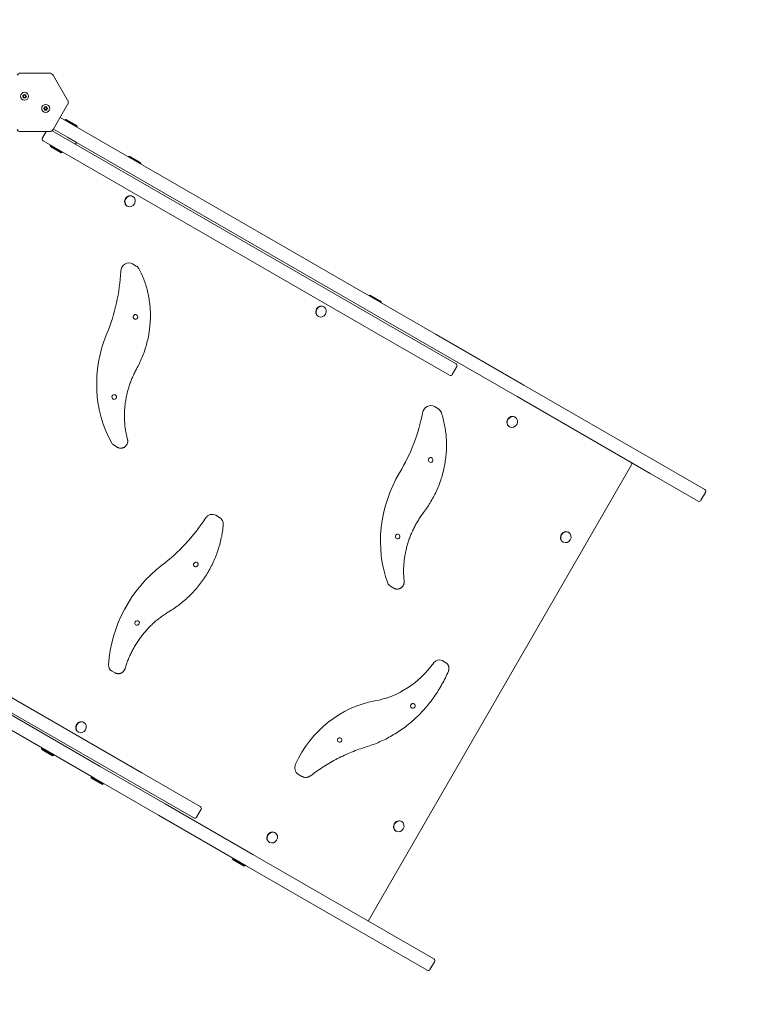
# Model space of a CAD drawing. Extents: x 31672 to 38360, y 27826 to 32878.
# Drawn here: x 35115 to 36150, y 30047 to 31463 of the extents above; entities that cross this region are included whole.
import ezdxf

# ---------------------------------------------------------------- set-up
doc = ezdxf.new("R2010")
doc.units = 0
doc.header["$LTSCALE"] = 0.5
doc.header["$MEASUREMENT"] = 0
doc.layers.get('0').update_dxf_attribs({"linetype": 'CONTINUOUS'})
doc.layers.get('Defpoints').update_dxf_attribs({"linetype": 'CONTINUOUS'})
doc.layers.add('Sichtbare Kanten(DIN)', color=7, linetype='CONTINUOUS', lineweight=18)
doc.styles.get("Standard").update_dxf_attribs({"font": 'txt.shx'})
doc.dimstyles.get("Standard").update_dxf_attribs({"dimscale": 15, "dimtxt": 20, "dimasz": 8, "dimexe": 2.5, "dimexo": 1, "dimgap": 2.5, "dimtad": 1, "dimlfac": 0.001, "dimdsep": 46, "dimtxsty": 'Standard', "dimcen": 0.1, "dimdle": 2.5, "dimclrt": 256, "dimadec": 0, "dimazin": 2, "dimtfac": 1.333333, "dimtmove": 0, "dimatfit": 3, "dimfxl": 0, "dimtolj": 1, "dimtzin": 0, "dimarcsym": 0})

# ---------------------------------------------------------------- blocks, each defined once
blk = doc.blocks.new('*D84')
at = {"color": 0, "lineweight": -2}
for p, q in [((31911.6, 31091.1), (31911.6, 27825.6)), ((37599.4, 30788.5), (37599.4, 27825.6)), ((32031.6, 27863.1), (37479.4, 27863.1))]:
    blk.add_line(p, q, dxfattribs=at)
at = {"color": 0}
for points in [[(32031.6, 27883.1), (32031.6, 27843.1), (31911.6, 27863.1)], [(37479.4, 27883.1), (37479.4, 27843.1), (37599.4, 27863.1)]]:
    blk.add_solid(points, dxfattribs=at)
at = {"layer": 'Defpoints', "color": 0}
for p in [(31911.6, 31106.1), (37599.4, 30803.5), (37599.4, 27863.1)]:
    blk.add_point(p, dxfattribs=at)
at = {"insert": (34755.5, 28075.6), "char_height": 300, "attachment_point": 5}
blk.add_mtext('\\A1;5,70m', dxfattribs=at)
blk = doc.blocks.new('*D85')
at = {"color": 0, "lineweight": -2}
for p, q in [((34749.5, 32878.4), (38360.3, 32878.4)), ((38322.8, 32758.4), (38322.8, 28715.9)), ((34753.7, 28595.9), (38360.3, 28595.9))]:
    blk.add_line(p, q, dxfattribs=at)
at = {"color": 0}
for points in [[(38302.8, 32758.4), (38342.8, 32758.4), (38322.8, 32878.4)], [(38302.8, 28715.9), (38342.8, 28715.9), (38322.8, 28595.9)]]:
    blk.add_solid(points, dxfattribs=at)
at = {"layer": 'Defpoints', "color": 0}
for p in [(34734.5, 32878.4), (34738.7, 28595.9), (38322.8, 28595.9)]:
    blk.add_point(p, dxfattribs=at)
at = {"insert": (38110.3, 30737.2), "char_height": 300, "attachment_point": 5, "rotation": 90}
blk.add_mtext('\\A1;4,29m', dxfattribs=at)
blk = doc.blocks.new('7d06b928-2bd7-438d-a500-7433c2756657')
at = {"layer": 'Sichtbare Kanten(DIN)'}
for p, q in [((8343.4, 9620.8), (8382.3, 9690.4)), ((8382.3, 9690.4), (8382.3, 9690.4)), ((8397.7, 9685.2), (8386.4, 9691.6)), ((8398.9, 9681.1), (8360, 9611.6)), ((8398.9, 9681.1), (8398.9, 9681.1)), ((8343.4, 9620.8), (8235.6, 9428.2)), ((8252.2, 9418.9), (8360, 9611.6)), ((8348.2, 9584.6), (9009, 9215)), ((8446.2, 9495.3), (8446.4, 9495.7)), ((8460.2, 9487.5), (8460.4, 9487.9)), ((8164.6, 9301.3), (8235.6, 9428.2)), ((8252.2, 9418.9), (8181.2, 9292)), ((8281.6, 9416.1), (8281.8, 9416.5)), ((8295.5, 9408.3), (8295.7, 9408.7)), ((8158.8, 9245.8), (8206.2, 9330.5)), ((8210.3, 9331.6), (8221.6, 9325.3)), ((8222.8, 9321.2), (8175.4, 9236.5)), ((8633.2, 9316.4), (8636.1, 9321.6)), ((8164.6, 9301.3), (8112.2, 9207.5)), ((8268.1, 9300.3), (8271, 9305.4)), ((9023.3, 9240.6), (9062.2, 9310.1)), ((9078.7, 9300.8), (9039.8, 9231.3)), ((9062.2, 9310.1), (9062.2, 9310.1)), ((9077.6, 9304.9), (9066.3, 9311.3)), ((9078.8, 9300.8), (9078.7, 9300.8)), ((8128.8, 9198.3), (8181.2, 9292)), ((8865.1, 9261), (8865.3, 9261.4)), ((8158.8, 9245.8), (7879, 8745.5)), ((8527.3, 9240.5), (8530.2, 9245.7)), ((8879.1, 9253.2), (8879.3, 9253.6)), ((7893.7, 8733), (8175.4, 9236.5)), ((9023.3, 9240.6), (8915.5, 9047.9)), ((8932.1, 9038.6), (9039.8, 9231.3)), ((8109.1, 9206), (8117.9, 9221.7)), ((8119.2, 9222.1), (8109.5, 9204.7)), ((8117.9, 9221.7), (8119.2, 9222.1)), ((8120.1, 9221.6), (8119.2, 9222.1)), ((7926.5, 8875.5), (8112.2, 9207.5)), ((8109.1, 9206), (8109.5, 9204.7)), ((8110.3, 9204.2), (8109.5, 9204.7)), ((8128.8, 9198.3), (7943, 8866.2)), ((8126.7, 9139.3), (8126.9, 9139.6)), ((8140.7, 9131.4), (8140.9, 9131.8)), ((8799.5, 9112.1), (8802.4, 9117.2)), ((8883.8, 9079.2), (8884, 9079.6)), ((8897.7, 9071.4), (8897.9, 9071.8)), ((8844.5, 8921), (8915.5, 9047.9)), ((8932.1, 9038.6), (8861.1, 8911.7)), ((8922.3, 9019.1), (8932.1, 9036.6)), ((8932.5, 9035.2), (8923.7, 9019.5)), ((8931.2, 9037.1), (8932.1, 9036.6)), ((8932.5, 9035.2), (8932.1, 9036.6)), ((8921.4, 9019.6), (8922.3, 9019.1)), ((8923.7, 9019.5), (8922.3, 9019.1)), ((8428.7, 8988.4), (8431.6, 8993.5)), ((8800.3, 8887), (8847.6, 8971.7)), ((8864.2, 8962.4), (8816.9, 8877.7)), ((8851.7, 8972.8), (8863.1, 8966.5)), ((8844.5, 8921), (8792.1, 8827.2)), ((8808.6, 8818), (8861.1, 8911.7)), ((8800.3, 8887), (8575.4, 8484.9)), ((8592, 8475.7), (8816.9, 8877.7)), ((7926.5, 8875.5), (7860, 8756.6)), ((7895.3, 8780.8), (7943, 8866.2)), ((7914, 8857.3), (7922.8, 8873)), ((7924.2, 8873.4), (7914.4, 8856)), ((7922.8, 8873), (7924.2, 8873.4)), ((7925, 8872.9), (7924.2, 8873.4)), ((7971.9, 8862.4), (7972.1, 8862.8)), ((8069, 8863.8), (8071.9, 8869)), ((7914, 8857.3), (7914.4, 8856)), ((7915.3, 8855.5), (7914.4, 8856)), ((7985.8, 8854.6), (7986, 8855)), ((8330.1, 8840.6), (8333, 8845.7)), ((8654.3, 8841.5), (8657.2, 8846.7)), ((8606.3, 8495.2), (8792.1, 8827.2)), ((8807.6, 8814.1), (8817.4, 8831.6)), ((8817.8, 8830.2), (8809, 8814.5)), ((8816.5, 8832.1), (8817.4, 8831.6)), ((8817.8, 8830.2), (8817.4, 8831.6)), ((8808.6, 8818), (8622.9, 8485.9)), ((8806.8, 8814.6), (8807.6, 8814.1)), ((8809, 8814.5), (8807.6, 8814.1)), ((8728.9, 8802.4), (8729.1, 8802.8)), ((8742.9, 8794.6), (8743.1, 8795)), ((7862.5, 8765.3), (7871.3, 8781)), ((7872.7, 8781.4), (7862.9, 8763.9)), ((7871.3, 8781), (7872.7, 8781.4)), ((7873.6, 8780.9), (7872.7, 8781.4)), ((7888, 8767.7), (7895.3, 8780.8)), ((7895.3, 8780.8), (7897.9, 8779.4)), ((7835, 8767.2), (7799.2, 8745.9)), ((7877.2, 8747), (7841, 8767.3)), ((7862.5, 8765.3), (7862.9, 8763.9)), ((7863.8, 8763.5), (7862.9, 8763.9)), ((7876.6, 8747.4), (7888, 8767.7)), ((7900.4, 8743), (7910.2, 8760.4)), ((7910.6, 8759), (7901.8, 8743.3)), ((7909.3, 8760.9), (7910.2, 8760.4)), ((7910.6, 8759), (7910.2, 8760.4)), ((8767.4, 8742.3), (8777.2, 8759.7)), ((8777.6, 8758.4), (8768.8, 8742.7)), ((8776.3, 8760.2), (8777.2, 8759.7)), ((8777.6, 8758.4), (8777.2, 8759.7)), ((7796.3, 8740.7), (7796.9, 8699.1)), ((7845.2, 8736.1), (7844.8, 8736.5)), ((7844.8, 8735), (7845.2, 8735.4)), ((7844.8, 8735), (7844.9, 8734.9)), ((7845.4, 8735.3), (7844.9, 8734.9)), ((7845, 8736.7), (7845.4, 8736.2)), ((7845.3, 8737.4), (7845.3, 8737.4)), ((7845.3, 8737.4), (7845.3, 8737.2)), ((7845.3, 8737.4), (7845.9, 8737.2)), ((7845.9, 8737.1), (7845.3, 8737.2)), ((7845.3, 8734.3), (7845.8, 8734.5)), ((7845.3, 8734.2), (7845.3, 8734.3)), ((7845.9, 8734.3), (7845.3, 8734.2)), ((7846.5, 8737.6), (7846.7, 8738.1)), ((7846.7, 8738.1), (7846.7, 8738.1)), ((7846.7, 8738.1), (7846.8, 8738.1)), ((7846.8, 8738.1), (7846.7, 8737.5)), ((7847.6, 8738.2), (7847.5, 8738.1)), ((7847.6, 8737.5), (7847.5, 8738.1)), ((7847.6, 8738.2), (7847.8, 8737.6)), ((7848.4, 8737.2), (7849, 8737.4)), ((7849, 8737.2), (7848.4, 8737.1)), ((7848.4, 8734.5), (7849, 8734.3)), ((7849, 8734.1), (7848.4, 8734.3)), ((7848.9, 8736.2), (7849.3, 8736.7)), ((7849.3, 8734.9), (7848.9, 8735.3)), ((7849.5, 8736.5), (7849, 8736.1)), ((7849, 8735.4), (7849.5, 8735)), ((7849, 8734.2), (7849, 8734.3)), ((7849.5, 8736.6), (7849.3, 8736.7)), ((7849.4, 8735), (7849.3, 8734.9)), ((7880.9, 8700.3), (7880.3, 8741.8)), ((7880.4, 8737), (7889.6, 8731.8)), ((7899.6, 8743.4), (7900.4, 8743)), ((7901.8, 8743.3), (7900.4, 8743)), ((8766.6, 8742.8), (8767.4, 8742.3)), ((8768.8, 8742.7), (8767.4, 8742.3)), ((7845.3, 8734.2), (7845.3, 8734.2)), ((7846.7, 8733.4), (7846.5, 8734)), ((7846.7, 8734), (7846.8, 8733.4)), ((7846.7, 8733.4), (7846.8, 8733.4)), ((7847.5, 8733.4), (7847.6, 8734)), ((7847.6, 8733.4), (7847.5, 8733.4)), ((7847.8, 8733.9), (7847.6, 8733.4)), ((7847.6, 8733.4), (7847.6, 8733.4)), ((7828, 8706.5), (7828.1, 8706.6)), ((7828, 8706.5), (7828, 8706.5)), ((7828.3, 8706), (7828, 8706.5)), ((7828.1, 8706.6), (7828.4, 8706.1)), ((7828.6, 8707.2), (7828.5, 8707)), ((7829.1, 8706.8), (7828.5, 8707)), ((7828.6, 8707.2), (7829.2, 8706.9)), ((7829.8, 8707.1), (7830.1, 8707.6)), ((7830.3, 8707.6), (7830, 8707)), ((7830.1, 8707.6), (7830.3, 8707.6)), ((7830.1, 8707.6), (7830.1, 8707.6)), ((7830.9, 8706.8), (7830.9, 8707.4)), ((7831.1, 8707.4), (7830.9, 8707.4)), ((7831.1, 8707.4), (7831.1, 8706.8)), ((7831.6, 8706.4), (7832.2, 8706.4)), ((7832.2, 8706.2), (7831.6, 8706.2)), ((7827.6, 8705), (7828.1, 8705.3)), ((7827.6, 8705), (7827.7, 8704.8)), ((7828.2, 8705.2), (7827.7, 8704.8)), ((7827.9, 8704.1), (7827.9, 8704.2)), ((7827.9, 8704.2), (7828.5, 8704.2)), ((7828.5, 8704.1), (7827.9, 8704.1)), ((7829, 8703), (7829, 8703.6)), ((7829.1, 8703), (7829.2, 8703)), ((7829.2, 8703.6), (7829.2, 8703)), ((7829.8, 8702.9), (7830.1, 8703.4)), ((7830.3, 8703.3), (7830, 8702.8)), ((7831.5, 8703.2), (7830.9, 8703.5)), ((7831, 8703.7), (7831.6, 8703.4)), ((7831.5, 8703.2), (7831.6, 8703.4)), ((7832, 8703.9), (7831.7, 8704.4)), ((7831.8, 8704.4), (7832.1, 8704)), ((7831.9, 8705.3), (7832.4, 8705.6)), ((7832.5, 8705.5), (7832, 8705.1)), ((7832.1, 8703.9), (7832, 8703.9)), ((7832.1, 8704), (7832.1, 8703.9)), ((7832.5, 8705.5), (7832.4, 8705.6)), ((7832.5, 8705.5), (7832.5, 8705.5))]:
    blk.add_line(p, q, dxfattribs=at)
at = {"layer": 'Sichtbare Kanten(DIN)', "flags": 128}
for points in [[(8277, 9310.4), (8279.2, 9311.2), (8281.4, 9311.9), (8283.6, 9312.5), (8285.8, 9313.2), (8288, 9313.8), (8290.2, 9314.3), (8292.5, 9314.8), (8294.7, 9315.3), (8297, 9315.8), (8299.3, 9316.2), (8301.5, 9316.6), (8303.8, 9316.9), (8306.1, 9317.2), (8308.5, 9317.5), (8310.8, 9317.8), (8313.1, 9318), (8315.4, 9318.1), (8317.8, 9318.3), (8320.1, 9318.4), (8322.4, 9318.4), (8324.8, 9318.4), (8327.1, 9318.4), (8329.5, 9318.4), (8331.8, 9318.3), (8334.2, 9318.2), (8336.6, 9318), (8338.9, 9317.8), (8341.3, 9317.6), (8343.6, 9317.3), (8346, 9317), (8348.3, 9316.7), (8350.7, 9316.3), (8353, 9315.9), (8355.3, 9315.5), (8357.7, 9315), (8360, 9314.5), (8362.3, 9314), (8364.6, 9313.4), (8367, 9312.8), (8369.3, 9312.1), (8371.5, 9311.4), (8373.8, 9310.7), (8376.1, 9310), (8378.4, 9309.2), (8380.6, 9308.4), (8382.9, 9307.5), (8385.1, 9306.6), (8387.3, 9305.7), (8389.5, 9304.8), (8391.7, 9303.8), (8393.9, 9302.8), (8396, 9301.7), (8398.2, 9300.6), (8400.3, 9299.5), (8402.4, 9298.4), (8404.5, 9297.2), (8406.6, 9296), (8408.7, 9294.8), (8410.7, 9293.5), (8412.8, 9292.2), (8414.8, 9290.9), (8416.7, 9289.6), (8418.7, 9288.2), (8420.7, 9286.8)], [(8636.1, 9321.6), (8636.3, 9322), (8636.6, 9322.3), (8636.8, 9322.7), (8637.1, 9323.1), (8637.4, 9323.4), (8637.7, 9323.7), (8638.1, 9324), (8638.4, 9324.3), (8638.8, 9324.6), (8639.1, 9324.8), (8639.5, 9325), (8639.9, 9325.3), (8640.3, 9325.4), (8640.7, 9325.6), (8641.1, 9325.8), (8641.5, 9325.9), (8642.4, 9326.1), (8643.2, 9326.3), (8644.1, 9326.3), (8645, 9326.3), (8645.8, 9326.2), (8646.7, 9326.1), (8647.5, 9325.9), (8648.3, 9325.6)], [(8648.3, 9325.6), (8650.7, 9324.6), (8653.1, 9323.5), (8655.5, 9322.5), (8657.9, 9321.4), (8660.3, 9320.2), (8662.6, 9319.1), (8665, 9317.9), (8667.3, 9316.6), (8669.6, 9315.4), (8671.9, 9314.1), (8674.1, 9312.8), (8676.4, 9311.4), (8678.6, 9310.1), (8680.8, 9308.7), (8683, 9307.2), (8685.2, 9305.8), (8687.4, 9304.3), (8689.5, 9302.7), (8691.6, 9301.2), (8693.7, 9299.6), (8695.8, 9298), (8697.8, 9296.4), (8699.9, 9294.7), (8701.9, 9293), (8703.9, 9291.3), (8705.8, 9289.6), (8707.7, 9287.8), (8709.7, 9286.1), (8711.5, 9284.2), (8713.4, 9282.4), (8715.2, 9280.6), (8717, 9278.7), (8718.8, 9276.8), (8720.5, 9274.9), (8722.3, 9272.9), (8724, 9270.9), (8725.6, 9269), (8727.3, 9266.9), (8728.9, 9264.9), (8730.4, 9262.9), (8732, 9260.8), (8733.5, 9258.7), (8735, 9256.6), (8736.5, 9254.5), (8737.9, 9252.3), (8739.3, 9250.2), (8740.6, 9248), (8742, 9245.8), (8743.3, 9243.6), (8744.5, 9241.4), (8745.8, 9239.1), (8747, 9236.9), (8748.1, 9234.6), (8749.3, 9232.3), (8750.4, 9230), (8751.4, 9227.7), (8752.5, 9225.4), (8753.5, 9223.1), (8754.4, 9220.8), (8755.3, 9218.4), (8756.2, 9216), (8757.1, 9213.7), (8757.9, 9211.3), (8758.7, 9208.9)], [(8271, 9305.4), (8271.3, 9305.9), (8271.6, 9306.3), (8271.9, 9306.7), (8272.2, 9307.1), (8272.5, 9307.5), (8272.8, 9307.8), (8273.2, 9308.2), (8273.6, 9308.5), (8274, 9308.8), (8274.4, 9309.1), (8274.8, 9309.4), (8275.2, 9309.6), (8275.7, 9309.9), (8276.1, 9310.1), (8276.6, 9310.3), (8277, 9310.4)], [(8420.7, 9286.8), (8422, 9285.8), (8423.4, 9284.9), (8424.7, 9283.9), (8426.1, 9283), (8427.5, 9282.1), (8428.9, 9281.2), (8430.3, 9280.3), (8431.7, 9279.4), (8433.1, 9278.6), (8434.6, 9277.8), (8436, 9276.9), (8437.5, 9276.1), (8439, 9275.4), (8440.4, 9274.6), (8441.9, 9273.9), (8443.4, 9273.1), (8444.9, 9272.4), (8446.4, 9271.7), (8447.9, 9271.1), (8449.5, 9270.4), (8451, 9269.8), (8452.5, 9269.1), (8454.1, 9268.5), (8455.6, 9267.9), (8457.2, 9267.4), (8458.8, 9266.8), (8460.3, 9266.3), (8461.9, 9265.8), (8463.5, 9265.3), (8465.1, 9264.8), (8466.6, 9264.4), (8468.2, 9263.9), (8469.8, 9263.5), (8471.4, 9263.1), (8473, 9262.7), (8474.6, 9262.4), (8476.2, 9262), (8477.9, 9261.7), (8479.5, 9261.4), (8481.1, 9261.1), (8482.7, 9260.8), (8484.3, 9260.6), (8485.9, 9260.4), (8487.6, 9260.2), (8489.2, 9260), (8490.8, 9259.8), (8492.4, 9259.7), (8494.1, 9259.5), (8495.7, 9259.4), (8497.3, 9259.3), (8498.9, 9259.3), (8500.5, 9259.2), (8502.2, 9259.2), (8503.8, 9259.2), (8505.4, 9259.2), (8507, 9259.2), (8508.6, 9259.3), (8510.2, 9259.3), (8511.8, 9259.4), (8513.4, 9259.5), (8515, 9259.6), (8516.6, 9259.8), (8518.2, 9260), (8519.8, 9260.1)], [(8519.8, 9260.1), (8520.5, 9260.2), (8521.2, 9260.2), (8521.8, 9260.2), (8522.5, 9260.1), (8523.2, 9260), (8523.8, 9259.8), (8524.5, 9259.6), (8525.1, 9259.4), (8525.7, 9259.1), (8526.3, 9258.8), (8526.8, 9258.4), (8527.4, 9258), (8527.9, 9257.6), (8528.4, 9257.1), (8528.9, 9256.6), (8529.3, 9256.1), (8529.7, 9255.6), (8530, 9255), (8530.3, 9254.4), (8530.6, 9253.8), (8530.9, 9253.1), (8531, 9252.5), (8531.2, 9251.8), (8531.3, 9251.1), (8531.3, 9250.4), (8531.3, 9249.7), (8531.2, 9249), (8531.1, 9248.3), (8531, 9247.6), (8530.7, 9247), (8530.5, 9246.3), (8530.2, 9245.7)], [(8758.7, 9208.9), (8759.6, 9206.3), (8760.5, 9203.6), (8761.4, 9201), (8762.3, 9198.4), (8763.3, 9195.8), (8764.3, 9193.2), (8765.4, 9190.6), (8766.5, 9188), (8767.6, 9185.5), (8768.7, 9182.9), (8769.9, 9180.4), (8771.1, 9177.8), (8772.3, 9175.3), (8773.6, 9172.8), (8774.9, 9170.3), (8776.2, 9167.8), (8777.5, 9165.3), (8778.9, 9162.8), (8780.3, 9160.4), (8781.8, 9158), (8783.2, 9155.5), (8784.7, 9153.1), (8786.2, 9150.7), (8787.8, 9148.3), (8789.4, 9146), (8791, 9143.6), (8792.6, 9141.3), (8794.3, 9138.9), (8795.9, 9136.6), (8797.7, 9134.3), (8799.4, 9132.1), (8801.2, 9129.8)], [(8801.2, 9129.8), (8801.6, 9129.1), (8802.1, 9128.4), (8802.5, 9127.7), (8802.8, 9127), (8803.1, 9126.2), (8803.4, 9125.4), (8803.6, 9124.6), (8803.7, 9123.7), (8803.7, 9122.9), (8803.7, 9122.1), (8803.7, 9121.2), (8803.5, 9120.4), (8803.3, 9119.6), (8803.1, 9118.8), (8802.7, 9118), (8802.4, 9117.2)], [(8431.6, 8993.5), (8432.1, 8994.2), (8432.5, 8994.9), (8433.1, 8995.5), (8433.6, 8996.1), (8434.2, 8996.6), (8434.9, 8997.1), (8435.5, 8997.6), (8436.3, 8998), (8437, 8998.3), (8437.7, 8998.6), (8438.5, 8998.8), (8439.3, 8999), (8440.1, 8999.1), (8440.9, 8999.2), (8441.7, 8999.2), (8442.4, 8999.2)], [(8442.4, 8999.2), (8444.8, 8999), (8447.2, 8998.7), (8449.5, 8998.5), (8451.9, 8998.2), (8454.2, 8997.8), (8456.6, 8997.5), (8458.9, 8997.1), (8461.2, 8996.6), (8463.6, 8996.1), (8465.9, 8995.6), (8468.2, 8995.1), (8470.5, 8994.5), (8472.8, 8993.9), (8475.1, 8993.2), (8477.4, 8992.5), (8479.7, 8991.8), (8482, 8991.1), (8484.3, 8990.3), (8486.5, 8989.5), (8488.7, 8988.6), (8491, 8987.7), (8493.2, 8986.8), (8495.4, 8985.8), (8497.6, 8984.9), (8499.8, 8983.8), (8501.9, 8982.8), (8504.1, 8981.7), (8506.2, 8980.6), (8508.3, 8979.5), (8510.4, 8978.3), (8512.5, 8977.1), (8514.6, 8975.9), (8516.6, 8974.6), (8518.6, 8973.3), (8520.6, 8972), (8522.6, 8970.6), (8524.6, 8969.2), (8526.5, 8967.8), (8528.5, 8966.4), (8530.4, 8964.9), (8532.2, 8963.5), (8534.1, 8961.9), (8535.9, 8960.4), (8537.7, 8958.8), (8539.5, 8957.2), (8541.3, 8955.6), (8543, 8954), (8544.7, 8952.3), (8546.4, 8950.6), (8548, 8948.9), (8549.7, 8947.2), (8551.3, 8945.4), (8552.9, 8943.6), (8554.4, 8941.8), (8555.9, 8940), (8557.4, 8938.1), (8558.9, 8936.3), (8560.3, 8934.4), (8561.7, 8932.5), (8563.1, 8930.6), (8564.4, 8928.6), (8565.7, 8926.7), (8567, 8924.7), (8568.2, 8922.7)], [(8568.2, 8922.7), (8569.1, 8921.3), (8569.9, 8919.9), (8570.8, 8918.6), (8571.7, 8917.2), (8572.7, 8915.9), (8573.6, 8914.6), (8574.6, 8913.3), (8575.5, 8912), (8576.5, 8910.7), (8577.5, 8909.4), (8578.5, 8908.1), (8579.6, 8906.8), (8580.6, 8905.6), (8581.7, 8904.3), (8582.8, 8903.1), (8583.9, 8901.9), (8585, 8900.7), (8586.1, 8899.5), (8587.3, 8898.3), (8588.4, 8897.1), (8589.6, 8896), (8590.8, 8894.8), (8592, 8893.7), (8593.2, 8892.6), (8594.5, 8891.5), (8595.7, 8890.4), (8597, 8889.3), (8598.2, 8888.3), (8599.5, 8887.2), (8600.8, 8886.2), (8602.1, 8885.2), (8603.4, 8884.2), (8604.8, 8883.2), (8606.1, 8882.2), (8607.5, 8881.3), (8608.8, 8880.3), (8610.2, 8879.4), (8611.6, 8878.5), (8613, 8877.6), (8614.4, 8876.7), (8615.8, 8875.9), (8617.3, 8875), (8618.7, 8874.2), (8620.2, 8873.4), (8621.6, 8872.6), (8623.1, 8871.8), (8624.6, 8871), (8626.1, 8870.3), (8627.6, 8869.6), (8629.1, 8868.9), (8630.6, 8868.2), (8632.1, 8867.5), (8633.6, 8866.8), (8635.1, 8866.2), (8636.7, 8865.6), (8638.2, 8865), (8639.8, 8864.4), (8641.3, 8863.8), (8642.9, 8863.3), (8644.5, 8862.8), (8646, 8862.2), (8647.6, 8861.7), (8649.2, 8861.3), (8650.8, 8860.8)], [(8076.2, 8873.2), (8078.1, 8874.3), (8080.1, 8875.3), (8082.2, 8876.3), (8084.2, 8877.3), (8086.3, 8878.2), (8088.4, 8879.1), (8090.5, 8880), (8092.6, 8880.8), (8094.7, 8881.6), (8096.9, 8882.4), (8099, 8883.1), (8101.2, 8883.8), (8103.4, 8884.5), (8105.6, 8885.1), (8107.8, 8885.7), (8110, 8886.2), (8112.3, 8886.8), (8114.5, 8887.3), (8116.8, 8887.7), (8119.1, 8888.1), (8121.4, 8888.5), (8123.7, 8888.9), (8126, 8889.2), (8128.3, 8889.4), (8130.6, 8889.7), (8132.9, 8889.9), (8135.2, 8890.1), (8137.6, 8890.2), (8139.9, 8890.3), (8142.3, 8890.3), (8144.6, 8890.4), (8147, 8890.4), (8149.3, 8890.3), (8151.7, 8890.2), (8154, 8890.1), (8156.4, 8889.9), (8158.7, 8889.8), (8161.1, 8889.5), (8163.4, 8889.3), (8165.8, 8889), (8168.1, 8888.6), (8170.5, 8888.3), (8172.8, 8887.8), (8175.2, 8887.4), (8177.5, 8886.9), (8179.8, 8886.4), (8182.1, 8885.9), (8184.5, 8885.3), (8186.8, 8884.7), (8189.1, 8884), (8191.4, 8883.3), (8193.6, 8882.6), (8195.9, 8881.9), (8198.2, 8881.1), (8200.4, 8880.3), (8202.7, 8879.4), (8204.9, 8878.5), (8207.1, 8877.6), (8209.3, 8876.7), (8211.5, 8875.7), (8213.7, 8874.7), (8215.9, 8873.6), (8218, 8872.5), (8220.1, 8871.4)], [(8071.9, 8869), (8072.3, 8869.6), (8072.7, 8870.3), (8073.2, 8870.8), (8073.7, 8871.4), (8074.3, 8871.9), (8074.9, 8872.4), (8075.5, 8872.8), (8076.2, 8873.2)], [(8220.1, 8871.4), (8221.6, 8870.7), (8223.1, 8869.9), (8224.6, 8869.2), (8226.1, 8868.5), (8227.6, 8867.8), (8229.1, 8867.1), (8230.6, 8866.4), (8232.1, 8865.8), (8233.7, 8865.1), (8235.2, 8864.5), (8236.8, 8863.9), (8238.3, 8863.4), (8239.9, 8862.8), (8241.5, 8862.3), (8243, 8861.7), (8244.6, 8861.2), (8246.2, 8860.8), (8247.8, 8860.3), (8249.4, 8859.9), (8251, 8859.4), (8252.5, 8859), (8254.2, 8858.6), (8255.8, 8858.3), (8257.4, 8857.9), (8259, 8857.6), (8260.6, 8857.3), (8262.2, 8857), (8263.8, 8856.7), (8265.4, 8856.5), (8267.1, 8856.2), (8268.7, 8856), (8270.3, 8855.8), (8271.9, 8855.6), (8273.5, 8855.5), (8275.2, 8855.3), (8276.8, 8855.2), (8278.4, 8855.1), (8280, 8855), (8281.7, 8855), (8283.3, 8855), (8284.9, 8854.9), (8286.5, 8854.9), (8288.1, 8855), (8289.7, 8855), (8291.3, 8855.1), (8292.9, 8855.1), (8294.6, 8855.2), (8296.2, 8855.4), (8297.7, 8855.5), (8299.3, 8855.7), (8300.9, 8855.8), (8302.5, 8856), (8304.1, 8856.2), (8305.7, 8856.5), (8307.2, 8856.7), (8308.8, 8857), (8310.4, 8857.3), (8311.9, 8857.6), (8313.4, 8857.9), (8315, 8858.3), (8316.5, 8858.7), (8318, 8859), (8319.6, 8859.5), (8321.1, 8859.9)], [(8321.1, 8859.9), (8321.8, 8860.1), (8322.5, 8860.2), (8323.2, 8860.2), (8324, 8860.3), (8324.7, 8860.2), (8325.4, 8860.1), (8326.1, 8860), (8326.8, 8859.8), (8327.5, 8859.6), (8328.1, 8859.3), (8328.8, 8859), (8329.4, 8858.6), (8330, 8858.2), (8330.6, 8857.8), (8331.1, 8857.3), (8331.6, 8856.8), (8332.1, 8856.2), (8332.5, 8855.6), (8332.9, 8855), (8333.2, 8854.4), (8333.5, 8853.7), (8333.7, 8853), (8333.9, 8852.3), (8334, 8851.5), (8334.1, 8850.8), (8334.1, 8850.1), (8334.1, 8849.3), (8334, 8848.6), (8333.8, 8847.8), (8333.6, 8847.1), (8333.3, 8846.4), (8333, 8845.7)], [(8650.8, 8860.8), (8651.3, 8860.7), (8651.8, 8860.5), (8652.3, 8860.3), (8652.8, 8860), (8653.3, 8859.8), (8653.8, 8859.5), (8654.2, 8859.2), (8654.6, 8858.8), (8655, 8858.5), (8655.4, 8858.1), (8655.8, 8857.7), (8656.2, 8857.3), (8656.5, 8856.8), (8656.8, 8856.4), (8657.1, 8855.9), (8657.3, 8855.4), (8657.6, 8854.9), (8657.8, 8854.4), (8657.9, 8853.8), (8658.1, 8853.3), (8658.2, 8852.7), (8658.3, 8852.2), (8658.3, 8851.6), (8658.3, 8851.1), (8658.3, 8850.5), (8658.2, 8849.9), (8658.1, 8849.4), (8658, 8848.8), (8657.9, 8848.2), (8657.7, 8847.7), (8657.4, 8847.2), (8657.2, 8846.7)]]:
    blk.add_lwpolyline(points, dxfattribs=at)
at = {"layer": 'Sichtbare Kanten(DIN)'}
for centre in [(7847.1, 8735.8), (7830.1, 8705.2)]:
    blk.add_circle(centre, 5.75, dxfattribs=at)
for centre, radius, start, end in [((8384.9, 9689), 3, 60.7788, 150.7788), ((8396.3, 9682.6), 3, 330.7788, 60.7788), ((8208.8, 9329), 3, 60.7788, 150.7788), ((8220.1, 9322.7), 3, 330.7788, 60.7788), ((9064.8, 9308.7), 3, 60.7788, 150.7788), ((9076.1, 9302.3), 3, 330.7788, 60.7788), ((8850.3, 8970.2), 3, 60.7788, 150.7788), ((8861.6, 8963.8), 3, 330.7788, 60.7788), ((7838, 8762.1), 6, 60.7788, 120.7788), ((7802.3, 8740.8), 6, 120.7788, 180.7788), ((7845.2, 8736.9), 0.5, 77.484, 225.7303), ((7845.2, 8734.6), 0.5, 137.484, 285.7467), ((7844.8, 8736.5), 0.01, 44.089, 45.7303), ((7844.8, 8735), 0.01, 135.8094, 137.484), ((7845.2, 8736.9), 0.325, 77.8655, 225.7303), ((7845.2, 8734.6), 0.325, 137.8655, 286.1451), ((7844.8, 8736.5), 0.185, 44.089, 45.7303), ((7844.9, 8735.8), 0.5, 315.8094, 44.089), ((7844.9, 8735.8), 0.675, 315.8094, 44.089), ((7846, 8733.8), 0.675, 15.8094, 104.089), ((7846, 8737.7), 0.5, 255.8094, 344.089), ((7846, 8737.7), 0.675, 255.8094, 344.089), ((7846, 8733.8), 0.5, 15.8094, 104.089), ((7847.1, 8738), 0.5, 17.484, 165.7467), ((7847.1, 8738), 0.325, 17.8655, 166.1451), ((7847.6, 8738.2), 0.01, 15.8094, 17.484), ((7848.3, 8737.7), 0.675, 195.8094, 284.089), ((7848.3, 8733.8), 0.675, 75.8094, 164.089), ((7848.3, 8737.7), 0.5, 195.8094, 284.089), ((7848.3, 8733.8), 0.5, 75.8094, 164.089), ((7849.4, 8735.8), 0.675, 135.8094, 179.9492), ((7849.4, 8735.8), 0.675, 179.9492, 224.089), ((7849.4, 8735.8), 0.5, 135.8094, 179.9492), ((7849.4, 8735.8), 0.5, 179.9492, 224.089), ((7849.1, 8736.9), 0.5, 317.484, 105.7303), ((7849, 8737.4), 0.01, 284.089, 285.7303), ((7849.1, 8736.9), 0.325, 317.8655, 105.7303), ((7849, 8737.4), 0.185, 284.089, 285.7303), ((7849.1, 8734.6), 0.5, 257.484, 42.4144), ((7849.1, 8734.6), 0.325, 257.8655, 42.0329), ((7849.5, 8736.6), 0.01, 315.8094, 317.484), ((7849.4, 8735), 0.01, 42.4144, 44.089), ((7874.3, 8741.8), 6, 0.7788, 60.7788), ((7847.1, 8733.5), 0.5, 197.484, 345.7467), ((7846.7, 8733.4), 0.01, 195.8094, 197.484), ((7847.1, 8733.5), 0.325, 197.8655, 346.1451), ((7849, 8734.2), 0.01, 255.8094, 257.484), ((7891.1, 8734.4), 3, 240.7788, 330.7788), ((7828.4, 8706.8), 0.5, 64.4784, 212.7411), ((7828.4, 8706.8), 0.325, 64.86, 213.1395), ((7827.9, 8705.7), 0.5, 302.8039, 31.0834), ((7827.9, 8705.7), 0.675, 302.8039, 31.0834), ((7828.6, 8707.2), 0.01, 62.8039, 64.4784), ((7829.4, 8707.4), 0.675, 242.8039, 331.0834), ((7829.4, 8707.4), 0.5, 242.8039, 331.0834), ((7830.6, 8707.4), 0.5, 4.4784, 152.7411), ((7830.6, 8707.4), 0.325, 4.86, 153.1395), ((7831.6, 8706.9), 0.675, 182.8039, 271.0834), ((7831.1, 8707.4), 0.01, 2.8039, 4.4784), ((7831.6, 8706.9), 0.5, 182.8039, 271.0834), ((7832.2, 8705.9), 0.5, 304.4784, 92.7248), ((7832.2, 8706.4), 0.01, 271.0834, 272.7248), ((7832.2, 8705.9), 0.325, 304.86, 92.7248), ((7832.2, 8706.4), 0.185, 271.0834, 272.7248), ((7802.9, 8699.2), 6, 180.7788, 240.7788), ((7827.9, 8704.6), 0.5, 124.4784, 269.4089), ((7827.6, 8705), 0.01, 122.8039, 124.4784), ((7827.9, 8704.6), 0.325, 124.86, 269.0273), ((7827.9, 8704.1), 0.01, 269.4089, 271.0834), ((7828.5, 8703.6), 0.675, 46.9437, 91.0834), ((7828.5, 8703.6), 0.5, 46.9437, 91.0834), ((7828.5, 8703.6), 0.5, 2.8039, 46.9437), ((7828.5, 8703.6), 0.675, 2.8039, 46.9437), ((7829.1, 8703), 0.01, 182.8039, 184.4784), ((7829.5, 8703), 0.5, 184.4784, 332.7248), ((7829.5, 8703), 0.325, 184.86, 332.7248), ((7830, 8702.8), 0.185, 151.0834, 152.7248), ((7830, 8702.8), 0.01, 151.0834, 152.7248), ((7830.7, 8703.1), 0.675, 62.8039, 151.0834), ((7830.7, 8703.1), 0.5, 62.8039, 151.0834), ((7831.7, 8703.7), 0.5, 244.4784, 32.7411), ((7831.5, 8703.2), 0.01, 242.8039, 244.4784), ((7832.2, 8704.7), 0.675, 122.8039, 211.0834), ((7831.7, 8703.7), 0.325, 244.86, 33.1395), ((7832.2, 8704.7), 0.5, 122.8039, 211.0834), ((7874.9, 8700.2), 6, 300.7788, 0.7788)]:
    blk.add_arc(centre, radius, start, end, dxfattribs=at)
for centre, major_axis, ratio, start_param, end_param in [((8347.6, 9579.2), (1.62, -5.74), 0.63707, 2.574361, 3.708825), ((8453.2, 9491.4), (-6.98, 3.91), 0.906308, 0, 3.141593), ((8288.5, 9412.2), (-6.98, 3.91), 0.906308, 0, 3.141593), ((8641.9, 9311.5), (-8.73, 4.88), 0.906308, 0, 1.46412), ((8567.3, 9208.7), (113.5, -63.5), 0.906308, 0.648891, 1.46412), ((8278.6, 9294.4), (-10.5, 5.9), 0.906308, 0, 1.929728), ((8250.4, 9055.5), (218.2, -122), 0.906308, 1.557396, 1.929728), ((8872.1, 9257.1), (-6.98, 3.91), 0.906308, 0, 3.141593), ((8445.7, 9392.7), (157.1, -87.9), 0.906308, 4.698988, 5.635102), ((8518.5, 9245.4), (8.73, -4.88), 0.906308, 5.635102, 6.283185), ((8836.9, 9233.6), (130.9, -73.2), 0.906308, 3.790484, 4.819094), ((8133.7, 9135.4), (-6.98, 3.91), 0.906308, 0, 3.141593), ((8789, 9117.9), (10.5, -5.9), 0.906308, 4.819094, 6.283185), ((8890.7, 9075.3), (-6.98, 3.91), 0.906308, 0, 3.141593), ((8439.2, 8982.5), (-10.5, 5.9), 0.906308, 0, 1.510852), ((8309.8, 8783.3), (218.2, -122), 0.906308, 1.13852, 1.510852), ((8639.8, 9004.2), (157.1, -87.9), 0.906308, 4.280112, 5.216226), ((7978.8, 8858.5), (-6.98, 3.91), 0.906308, 0, 3.141593), ((8079.4, 8858), (-10.5, 5.9), 0.906308, 0, 2.090226), ((8092.3, 8614.6), (218.2, -122), 0.906308, 1.717894, 2.090226), ((8225.5, 8981.8), (157.1, -87.9), 0.906308, 4.859486, 5.7956), ((8321.3, 8845.5), (8.73, -4.88), 0.906308, 5.7956, 6.283185), ((8645.5, 8846.4), (8.73, -4.88), 0.906308, 5.216226, 6.283185), ((8735.9, 8798.5), (-6.98, 3.91), 0.906308, 0, 3.141593)]:
    blk.add_ellipse(centre, major_axis=major_axis, ratio=ratio, start_param=start_param, end_param=end_param, dxfattribs=at)
for centre, major_axis, ratio in [((8453.4, 9491.8), (6.98, -3.91), 0.906308), ((8288.8, 9412.6), (-6.98, 3.91), 0.906308), ((8345, 9295.9), (-3.38, 0.77), 0.923515), ((8698.8, 9275), (2.01, -2.78), 0.944179), ((8872.3, 9257.5), (6.98, -3.91), 0.906308), ((8455.7, 9250), (-3.38, 0.77), 0.923515), ((8749.3, 9170.6), (2.01, -2.78), 0.944179), ((8133.9, 9135.7), (-6.98, 3.91), 0.906308), ((8890.9, 9075.7), (-6.98, 3.91), 0.906308), ((8499.9, 8960.5), (-2.87, 1.99), 0.908293), ((8585.1, 8877.2), (-2.87, 1.99), 0.908293), ((7979, 8858.9), (-6.98, 3.91), 0.906308), ((8145.1, 8868.9), (-3.42, 0.26), 0.944356), ((8260.6, 8839.9), (-3.42, 0.26), 0.944356), ((8736.1, 8798.9), (-6.98, 3.91), 0.906308)]:
    blk.add_ellipse(centre, major_axis=major_axis, ratio=ratio, dxfattribs=at)
blk = doc.blocks.new('428300')
at = {"color": 7, "rotation": 269.2212588809849}
blk.add_blockref('7d06b928-2bd7-438d-a500-7433c2756657', (26524.4, 39300.4), dxfattribs=at)

msp = doc.modelspace()

# ---------------------------------------------------------------- block references
msp.add_blockref('428300', (0, 0))

# ---------------------------------------------------------------- dimensions: what is measured, and where the dimension line sits
dim = msp.add_linear_dim(base=(38322.797, 28595.926), p1=(34734.479, 32878.442), p2=(34738.698, 28595.926), angle=90, text='4,29m', dimstyle='Standard', override={"dimpost": 'm'})
dim.commit()
dim.dimension.update_dxf_attribs({"geometry": '*D85', "text_midpoint": (38110.297, 30737.184)})
dim = msp.add_linear_dim(base=(37599.439, 27863.075), p1=(31911.55, 31106.066), p2=(37599.439, 30803.462), text='5,70m', dimstyle='Standard', override={"dimpost": 'm'})
dim.commit()
dim.dimension.update_dxf_attribs({"geometry": '*D84', "text_midpoint": (34755.494, 28075.575)})

doc.saveas('drawing.dxf')
